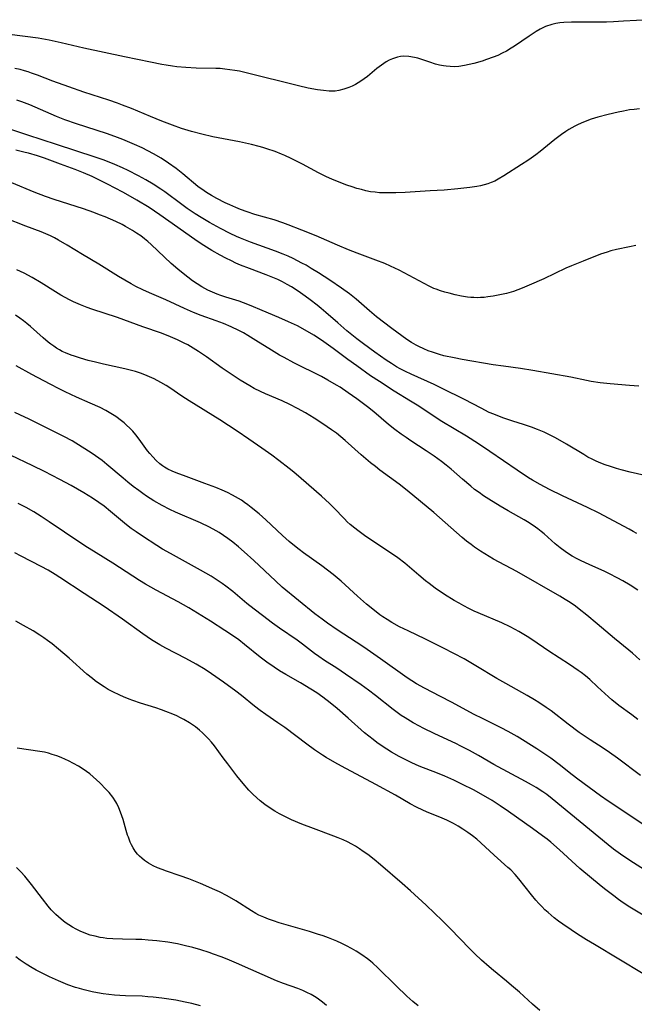
# Model space of a CAD drawing. Units: inches. Extents: x 2103061 to 2108496, y 191569 to 197023.
# Drawn here: x 2104617 to 2104711, y 193174 to 193325 of the extents above; entities that cross this region are included whole.
import ezdxf

# ---------------------------------------------------------------- set-up
doc = ezdxf.new("R2010")
doc.units = ezdxf.units.IN
doc.header["$MEASUREMENT"] = 0
doc.layers.add('c_17_T14S_R20E', color=57, linetype='Continuous')

msp = doc.modelspace()

# ---------------------------------------------------------------- linework, layer by layer
at = {"layer": 'c_17_T14S_R20E', "elevation": 1070}
msp.add_lwpolyline([(2104677.88, 193173.34), (2104677.05, 193174.03), (2104676.14, 193174.83), (2104674.47, 193176.42), (2104671.67, 193179.21), (2104670.9, 193179.92), (2104670.52, 193180.25), (2104670.08, 193180.6), (2104669.22, 193181.22), (2104668.31, 193181.8), (2104667.6, 193182.21), (2104666.85, 193182.6), (2104666.11, 193182.96), (2104665.36, 193183.3), (2104664.05, 193183.83), (2104663.25, 193184.12), (2104662.39, 193184.41), (2104661.13, 193184.81), (2104656.47, 193186.15), (2104655.61, 193186.43), (2104654.85, 193186.7), (2104654.11, 193186.99), (2104653.37, 193187.33), (2104652.89, 193187.58), (2104652.21, 193187.96), (2104649.8, 193189.5), (2104648.48, 193190.27), (2104647.28, 193190.9), (2104646.57, 193191.24), (2104644.37, 193192.2), (2104642.56, 193192.93), (2104641.26, 193193.39), (2104639.14, 193194.07), (2104638.45, 193194.32), (2104637.75, 193194.61), (2104637.07, 193194.93), (2104636.36, 193195.33), (2104635.76, 193195.73), (2104635.33, 193196.07), (2104634.99, 193196.39), (2104634.68, 193196.73), (2104634.33, 193197.19), (2104634.02, 193197.69), (2104633.78, 193198.12), (2104633.57, 193198.57), (2104633.27, 193199.3), (2104633.15, 193199.64), (2104632.94, 193200.33), (2104632.45, 193202.06), (2104632.07, 193203.19), (2104631.8, 193203.86), (2104631.49, 193204.51), (2104631.34, 193204.77), (2104630.86, 193205.5), (2104630.31, 193206.18), (2104629.88, 193206.66), (2104628.89, 193207.68), (2104628.39, 193208.15), (2104627.87, 193208.61), (2104627.34, 193209.06), (2104626.83, 193209.45), (2104626.3, 193209.81), (2104625.61, 193210.26), (2104624.84, 193210.68), (2104624.06, 193211.07), (2104623.61, 193211.28), (2104622.93, 193211.56), (2104622.25, 193211.82), (2104621.57, 193212.06), (2104620.97, 193212.23), (2104620.36, 193212.38), (2104619.67, 193212.51), (2104616.16, 193213.02)], dxfattribs=at)
at = {"layer": 'c_17_T14S_R20E'}
for points in [[(2104713.46, 193325.13, 1100), (2104709.46, 193324.88, 1100), (2104707.93, 193324.8, 1100), (2104706.84, 193324.77, 1100), (2104702.62, 193324.74, 1100), (2104701.46, 193324.72, 1100), (2104700.31, 193324.67, 1100), (2104699.68, 193324.62, 1100), (2104699.06, 193324.53, 1100), (2104698.42, 193324.39, 1100), (2104697.48, 193324.06, 1100), (2104696.65, 193323.66, 1100), (2104696.05, 193323.31, 1100), (2104694.93, 193322.59, 1100), (2104692.7, 193321.06, 1100), (2104692.18, 193320.72, 1100), (2104691.45, 193320.29, 1100), (2104690.79, 193319.95, 1100), (2104690.11, 193319.64, 1100), (2104689.42, 193319.36, 1100), (2104688.38, 193318.98, 1100), (2104687.7, 193318.76, 1100), (2104686.43, 193318.39, 1100), (2104685.73, 193318.21, 1100), (2104685.02, 193318.06, 1100), (2104684.12, 193317.93, 1100), (2104683.39, 193317.89, 1100), (2104682.79, 193317.9, 1100), (2104682.18, 193317.95, 1100), (2104681.79, 193318.01, 1100), (2104681.16, 193318.13, 1100), (2104680.54, 193318.29, 1100), (2104679.66, 193318.57, 1100), (2104678.57, 193318.95, 1100), (2104677.8, 193319.2, 1100), (2104677.3, 193319.33, 1100), (2104676.43, 193319.47, 1100), (2104675.64, 193319.5, 1100), (2104675.15, 193319.47, 1100), (2104674.67, 193319.38, 1100), (2104673.9, 193319.12, 1100), (2104673.43, 193318.9, 1100), (2104672.97, 193318.63, 1100), (2104672.24, 193318.15, 1100), (2104671.52, 193317.59, 1100), (2104670.05, 193316.39, 1100), (2104669.56, 193316.02, 1100), (2104669.05, 193315.66, 1100), (2104668.64, 193315.4, 1100), (2104668.22, 193315.16, 1100), (2104667.71, 193314.91, 1100), (2104667.2, 193314.68, 1100), (2104666.43, 193314.41, 1100), (2104665.65, 193314.22, 1100), (2104665.1, 193314.15, 1100), (2104664.2, 193314.14, 1100), (2104663.29, 193314.21, 1100), (2104662.39, 193314.33, 1100), (2104660.96, 193314.59, 1100), (2104659.46, 193314.93, 1100), (2104651.38, 193316.97, 1100), (2104650.38, 193317.18, 1100), (2104649.65, 193317.32, 1100), (2104648.91, 193317.43, 1100), (2104648.13, 193317.53, 1100), (2104647.4, 193317.59, 1100), (2104646.71, 193317.63, 1100), (2104643.71, 193317.69, 1100), (2104642.13, 193317.76, 1100), (2104640.75, 193317.88, 1100), (2104640.06, 193317.97, 1100), (2104639.08, 193318.12, 1100), (2104638.43, 193318.23, 1100), (2104636.69, 193318.57, 1100), (2104632.67, 193319.42, 1100), (2104626.44, 193320.76, 1100), (2104622.93, 193321.59, 1100), (2104621.07, 193321.98, 1100), (2104619.39, 193322.26, 1100), (2104614.97, 193322.85, 1100)], [(2104711.95, 193311.43, 1098), (2104711.1, 193311.33, 1098), (2104710.4, 193311.23, 1098), (2104709.47, 193311.06, 1098), (2104708.66, 193310.9, 1098), (2104707.11, 193310.54, 1098), (2104705.54, 193310.13, 1098), (2104704.48, 193309.8, 1098), (2104703.32, 193309.36, 1098), (2104702.48, 193308.98, 1098), (2104702, 193308.74, 1098), (2104701.06, 193308.21, 1098), (2104700.59, 193307.91, 1098), (2104699.95, 193307.48, 1098), (2104698.88, 193306.68, 1098), (2104696.62, 193304.83, 1098), (2104695.98, 193304.34, 1098), (2104695.25, 193303.8, 1098), (2104694.75, 193303.45, 1098), (2104693.79, 193302.82, 1098), (2104691.07, 193301.11, 1098), (2104690.16, 193300.56, 1098), (2104689.65, 193300.29, 1098), (2104689.12, 193300.05, 1098), (2104688.59, 193299.86, 1098), (2104688.05, 193299.7, 1098), (2104687.47, 193299.56, 1098), (2104686.92, 193299.45, 1098), (2104685.83, 193299.29, 1098), (2104683.95, 193299.09, 1098), (2104681.87, 193298.91, 1098), (2104679.74, 193298.77, 1098), (2104675.89, 193298.55, 1098), (2104674.43, 193298.49, 1098), (2104673.35, 193298.46, 1098), (2104672.63, 193298.47, 1098), (2104671.92, 193298.5, 1098), (2104671.24, 193298.56, 1098), (2104670.54, 193298.66, 1098), (2104669.84, 193298.8, 1098), (2104669.14, 193298.97, 1098), (2104668.45, 193299.16, 1098), (2104667.69, 193299.39, 1098), (2104666.91, 193299.66, 1098), (2104665.44, 193300.22, 1098), (2104664.61, 193300.56, 1098), (2104663.78, 193300.93, 1098), (2104662.52, 193301.55, 1098), (2104660.06, 193302.88, 1098), (2104659.34, 193303.26, 1098), (2104658.34, 193303.76, 1098), (2104657.34, 193304.22, 1098), (2104656.83, 193304.44, 1098), (2104655.84, 193304.83, 1098), (2104654.58, 193305.25, 1098), (2104653.98, 193305.44, 1098), (2104653.38, 193305.61, 1098), (2104652.23, 193305.91, 1098), (2104650.4, 193306.32, 1098), (2104646.28, 193307.12, 1098), (2104644.6, 193307.49, 1098), (2104642.99, 193307.93, 1098), (2104641.46, 193308.4, 1098), (2104640.09, 193308.88, 1098), (2104638.43, 193309.51, 1098), (2104636.66, 193310.22, 1098), (2104633.75, 193311.44, 1098), (2104632.36, 193311.99, 1098), (2104631.59, 193312.27, 1098), (2104630.25, 193312.74, 1098), (2104626.44, 193313.99, 1098), (2104624.11, 193314.78, 1098), (2104621.64, 193315.68, 1098), (2104619.28, 193316.59, 1098), (2104618.36, 193316.92, 1098), (2104617.84, 193317.1, 1098), (2104617.3, 193317.26, 1098), (2104616.62, 193317.44, 1098), (2104615.79, 193317.63, 1098)], [(2104711.39, 193290.4, 1096), (2104710.4, 193290.17, 1096), (2104708.38, 193289.76, 1096), (2104707.54, 193289.55, 1096), (2104706.94, 193289.37, 1096), (2104705.93, 193289.02, 1096), (2104703.24, 193287.98, 1096), (2104701.48, 193287.26, 1096), (2104700.6, 193286.87, 1096), (2104697.19, 193285.27, 1096), (2104694.97, 193284.26, 1096), (2104693.85, 193283.8, 1096), (2104693.19, 193283.55, 1096), (2104692.53, 193283.32, 1096), (2104691.46, 193283, 1096), (2104690.7, 193282.82, 1096), (2104689.4, 193282.56, 1096), (2104688.58, 193282.45, 1096), (2104688.01, 193282.39, 1096), (2104687.44, 193282.35, 1096), (2104686.94, 193282.34, 1096), (2104686.44, 193282.35, 1096), (2104685.95, 193282.38, 1096), (2104685.46, 193282.44, 1096), (2104684.52, 193282.59, 1096), (2104683.59, 193282.79, 1096), (2104682.62, 193283.02, 1096), (2104681.96, 193283.2, 1096), (2104681.3, 193283.4, 1096), (2104680.65, 193283.63, 1096), (2104680.3, 193283.78, 1096), (2104679.54, 193284.13, 1096), (2104678.78, 193284.51, 1096), (2104674.96, 193286.56, 1096), (2104673.61, 193287.21, 1096), (2104672.73, 193287.59, 1096), (2104671.38, 193288.12, 1096), (2104668.48, 193289.18, 1096), (2104667.17, 193289.69, 1096), (2104665.46, 193290.41, 1096), (2104662.16, 193291.85, 1096), (2104659.99, 193292.73, 1096), (2104657.89, 193293.55, 1096), (2104657.07, 193293.85, 1096), (2104655.7, 193294.3, 1096), (2104652.74, 193295.16, 1096), (2104651.56, 193295.54, 1096), (2104650.51, 193295.92, 1096), (2104649.82, 193296.2, 1096), (2104648.87, 193296.62, 1096), (2104648.17, 193296.95, 1096), (2104646.88, 193297.6, 1096), (2104646.08, 193298.05, 1096), (2104645.29, 193298.52, 1096), (2104644.92, 193298.77, 1096), (2104643.98, 193299.48, 1096), (2104641.67, 193301.41, 1096), (2104640.65, 193302.21, 1096), (2104639.45, 193303.07, 1096), (2104638.31, 193303.81, 1096), (2104637.12, 193304.5, 1096), (2104636.25, 193304.96, 1096), (2104635.38, 193305.39, 1096), (2104634.21, 193305.93, 1096), (2104632.4, 193306.68, 1096), (2104631.21, 193307.13, 1096), (2104629.91, 193307.6, 1096), (2104625.27, 193309.1, 1096), (2104623.51, 193309.74, 1096), (2104622.23, 193310.25, 1096), (2104618.11, 193312, 1096), (2104616.89, 193312.48, 1096), (2104616.12, 193312.75, 1096)], [(2104711.82, 193268.75, 1094), (2104710.41, 193268.85, 1094), (2104707.43, 193269.11, 1094), (2104705.9, 193269.26, 1094), (2104704.49, 193269.46, 1094), (2104703.75, 193269.6, 1094), (2104701.35, 193270.1, 1094), (2104695.53, 193271.14, 1094), (2104693.61, 193271.43, 1094), (2104691, 193271.78, 1094), (2104689.42, 193272.02, 1094), (2104684.66, 193272.84, 1094), (2104683.4, 193273.08, 1094), (2104681.84, 193273.42, 1094), (2104681.17, 193273.59, 1094), (2104680.06, 193273.94, 1094), (2104679.39, 193274.18, 1094), (2104678.74, 193274.45, 1094), (2104677.96, 193274.83, 1094), (2104677.56, 193275.04, 1094), (2104676.85, 193275.46, 1094), (2104676.15, 193275.92, 1094), (2104675.36, 193276.46, 1094), (2104673.82, 193277.58, 1094), (2104671.48, 193279.42, 1094), (2104670.39, 193280.32, 1094), (2104668.33, 193282.12, 1094), (2104667.31, 193282.94, 1094), (2104666.08, 193283.83, 1094), (2104664.28, 193285.05, 1094), (2104662.53, 193286.18, 1094), (2104661.42, 193286.86, 1094), (2104660.63, 193287.33, 1094), (2104659.99, 193287.68, 1094), (2104658.66, 193288.35, 1094), (2104657.88, 193288.71, 1094), (2104657.09, 193289.05, 1094), (2104655.91, 193289.52, 1094), (2104652.09, 193290.9, 1094), (2104650.52, 193291.51, 1094), (2104649.92, 193291.77, 1094), (2104648.95, 193292.23, 1094), (2104647.45, 193292.98, 1094), (2104645.74, 193293.92, 1094), (2104644.46, 193294.68, 1094), (2104643.53, 193295.27, 1094), (2104642.31, 193296.09, 1094), (2104641.5, 193296.67, 1094), (2104638.89, 193298.61, 1094), (2104638.28, 193299.05, 1094), (2104637.09, 193299.82, 1094), (2104635.96, 193300.5, 1094), (2104634.85, 193301.12, 1094), (2104633.23, 193301.94, 1094), (2104632.38, 193302.34, 1094), (2104631.18, 193302.86, 1094), (2104630.3, 193303.2, 1094), (2104629.39, 193303.54, 1094), (2104628.16, 193303.97, 1094), (2104622.21, 193305.93, 1094), (2104617.78, 193307.33, 1094), (2104614.9, 193308.32, 1094)], [(2104713.4, 193254.8, 1092), (2104710.47, 193255.51, 1092), (2104709.1, 193255.87, 1092), (2104708.39, 193256.08, 1092), (2104707.48, 193256.36, 1092), (2104706.66, 193256.64, 1092), (2104705.96, 193256.9, 1092), (2104705.27, 193257.19, 1092), (2104704.65, 193257.47, 1092), (2104704, 193257.82, 1092), (2104703.36, 193258.19, 1092), (2104700.69, 193259.79, 1092), (2104698.98, 193260.76, 1092), (2104698.3, 193261.13, 1092), (2104697.25, 193261.64, 1092), (2104696.21, 193262.08, 1092), (2104695.33, 193262.41, 1092), (2104694.08, 193262.82, 1092), (2104692.46, 193263.33, 1092), (2104690.91, 193263.86, 1092), (2104689.51, 193264.4, 1092), (2104688.82, 193264.7, 1092), (2104687.55, 193265.32, 1092), (2104684.98, 193266.66, 1092), (2104681.58, 193268.37, 1092), (2104680.34, 193268.96, 1092), (2104676.77, 193270.56, 1092), (2104675.93, 193270.97, 1092), (2104675.1, 193271.4, 1092), (2104674.56, 193271.71, 1092), (2104673.75, 193272.21, 1092), (2104672.96, 193272.74, 1092), (2104671.21, 193273.96, 1092), (2104669.48, 193275.23, 1092), (2104668.45, 193276.02, 1092), (2104666.9, 193277.26, 1092), (2104665.5, 193278.46, 1092), (2104663.66, 193280.09, 1092), (2104662.95, 193280.69, 1092), (2104662.31, 193281.21, 1092), (2104661.26, 193282.01, 1092), (2104660.46, 193282.59, 1092), (2104659.39, 193283.33, 1092), (2104658.38, 193283.99, 1092), (2104657.73, 193284.38, 1092), (2104657.01, 193284.77, 1092), (2104656.27, 193285.14, 1092), (2104655.74, 193285.37, 1092), (2104654.48, 193285.88, 1092), (2104651.9, 193286.83, 1092), (2104650.52, 193287.36, 1092), (2104649.82, 193287.67, 1092), (2104649.13, 193287.99, 1092), (2104648.25, 193288.45, 1092), (2104647.4, 193288.9, 1092), (2104646.12, 193289.62, 1092), (2104645.29, 193290.12, 1092), (2104644.48, 193290.63, 1092), (2104643.52, 193291.29, 1092), (2104639.51, 193294.14, 1092), (2104638.11, 193295.11, 1092), (2104636.46, 193296.2, 1092), (2104634.59, 193297.35, 1092), (2104633.25, 193298.13, 1092), (2104632.4, 193298.6, 1092), (2104630.07, 193299.83, 1092), (2104628.75, 193300.5, 1092), (2104627.71, 193301, 1092), (2104626.36, 193301.58, 1092), (2104625.07, 193302.07, 1092), (2104622.85, 193302.88, 1092), (2104620.36, 193303.82, 1092), (2104619.27, 193304.18, 1092), (2104617.91, 193304.57, 1092), (2104617.38, 193304.71, 1092), (2104615.97, 193305.03, 1092)], [(2104711.5, 193246.03, 1090), (2104710.98, 193246.35, 1090), (2104710.34, 193246.71, 1090), (2104705.6, 193249.21, 1090), (2104703.95, 193250.04, 1090), (2104700.1, 193251.86, 1090), (2104698.08, 193252.85, 1090), (2104696.64, 193253.6, 1090), (2104695.49, 193254.27, 1090), (2104694.87, 193254.64, 1090), (2104693.09, 193255.8, 1090), (2104688.92, 193258.67, 1090), (2104687.14, 193259.86, 1090), (2104685.3, 193261.02, 1090), (2104681.53, 193263.31, 1090), (2104680.51, 193263.96, 1090), (2104677.96, 193265.66, 1090), (2104676.7, 193266.44, 1090), (2104674.19, 193267.97, 1090), (2104671.9, 193269.45, 1090), (2104670.56, 193270.34, 1090), (2104668.44, 193271.84, 1090), (2104667.06, 193272.84, 1090), (2104664.78, 193274.54, 1090), (2104662.97, 193275.82, 1090), (2104661.83, 193276.57, 1090), (2104660.5, 193277.37, 1090), (2104659.3, 193278.01, 1090), (2104657.94, 193278.65, 1090), (2104656.42, 193279.3, 1090), (2104653.87, 193280.35, 1090), (2104652.17, 193281.09, 1090), (2104651, 193281.55, 1090), (2104650.3, 193281.8, 1090), (2104648.28, 193282.43, 1090), (2104647.48, 193282.69, 1090), (2104646.94, 193282.89, 1090), (2104646.21, 193283.19, 1090), (2104645.5, 193283.52, 1090), (2104644.59, 193284.01, 1090), (2104643.87, 193284.47, 1090), (2104643.16, 193284.96, 1090), (2104642.4, 193285.52, 1090), (2104641.44, 193286.27, 1090), (2104640.91, 193286.72, 1090), (2104639.88, 193287.63, 1090), (2104636.78, 193290.52, 1090), (2104636.27, 193290.97, 1090), (2104635.74, 193291.41, 1090), (2104635.17, 193291.85, 1090), (2104634.54, 193292.29, 1090), (2104633.93, 193292.67, 1090), (2104632.82, 193293.32, 1090), (2104632.32, 193293.59, 1090), (2104631.36, 193294.07, 1090), (2104630.54, 193294.44, 1090), (2104629.71, 193294.79, 1090), (2104628.84, 193295.12, 1090), (2104627.94, 193295.46, 1090), (2104626.39, 193296, 1090), (2104621.83, 193297.46, 1090), (2104620.5, 193297.92, 1090), (2104618.76, 193298.6, 1090), (2104615.35, 193300.04, 1090)], [(2104711.66, 193237.34, 1088), (2104710.49, 193238.09, 1088), (2104709.35, 193238.76, 1088), (2104708.49, 193239.23, 1088), (2104707.34, 193239.83, 1088), (2104706.58, 193240.2, 1088), (2104704.21, 193241.26, 1088), (2104702.95, 193241.86, 1088), (2104702.33, 193242.17, 1088), (2104701.59, 193242.58, 1088), (2104701.02, 193242.92, 1088), (2104700.47, 193243.28, 1088), (2104699.7, 193243.85, 1088), (2104698.96, 193244.44, 1088), (2104697.24, 193245.99, 1088), (2104696.78, 193246.38, 1088), (2104696.31, 193246.76, 1088), (2104695.59, 193247.27, 1088), (2104694.71, 193247.83, 1088), (2104694.2, 193248.14, 1088), (2104691.72, 193249.53, 1088), (2104690.49, 193250.25, 1088), (2104688.72, 193251.35, 1088), (2104687.93, 193251.87, 1088), (2104687.24, 193252.35, 1088), (2104686.56, 193252.85, 1088), (2104685.95, 193253.33, 1088), (2104684.67, 193254.42, 1088), (2104682.94, 193255.95, 1088), (2104682.2, 193256.56, 1088), (2104681.44, 193257.15, 1088), (2104680.33, 193257.94, 1088), (2104679.08, 193258.77, 1088), (2104676.76, 193260.3, 1088), (2104676, 193260.81, 1088), (2104675.25, 193261.34, 1088), (2104674.28, 193262.06, 1088), (2104673.3, 193262.85, 1088), (2104671.03, 193264.77, 1088), (2104670.05, 193265.54, 1088), (2104668.42, 193266.76, 1088), (2104667.12, 193267.69, 1088), (2104665.85, 193268.55, 1088), (2104665.32, 193268.88, 1088), (2104663.95, 193269.67, 1088), (2104662.99, 193270.19, 1088), (2104658.76, 193272.32, 1088), (2104657.23, 193273.13, 1088), (2104656.53, 193273.52, 1088), (2104655.29, 193274.26, 1088), (2104652.89, 193275.77, 1088), (2104651.67, 193276.52, 1088), (2104650.98, 193276.92, 1088), (2104650.28, 193277.29, 1088), (2104649.08, 193277.86, 1088), (2104647.92, 193278.35, 1088), (2104646.8, 193278.77, 1088), (2104644.49, 193279.6, 1088), (2104643.28, 193280.08, 1088), (2104641.89, 193280.69, 1088), (2104639.02, 193282.02, 1088), (2104636.53, 193283.09, 1088), (2104635.52, 193283.54, 1088), (2104634.42, 193284.09, 1088), (2104633.7, 193284.48, 1088), (2104631.77, 193285.58, 1088), (2104628.73, 193287.49, 1088), (2104626.2, 193289.01, 1088), (2104623.87, 193290.44, 1088), (2104622.54, 193291.21, 1088), (2104621.91, 193291.55, 1088), (2104621.28, 193291.86, 1088), (2104620.58, 193292.18, 1088), (2104619.86, 193292.47, 1088), (2104617.47, 193293.36, 1088), (2104614.35, 193294.59, 1088)], [(2104711.98, 193226.62, 1086), (2104710.86, 193227.62, 1086), (2104710.3, 193228.1, 1086), (2104708.09, 193229.88, 1086), (2104705.43, 193232.16, 1086), (2104703.84, 193233.48, 1086), (2104702.67, 193234.42, 1086), (2104702.08, 193234.87, 1086), (2104701.27, 193235.42, 1086), (2104700.48, 193235.92, 1086), (2104699.66, 193236.42, 1086), (2104693.04, 193240.18, 1086), (2104689.48, 193242.09, 1086), (2104688.12, 193242.9, 1086), (2104687.47, 193243.32, 1086), (2104686.55, 193243.95, 1086), (2104686.02, 193244.34, 1086), (2104685.33, 193244.87, 1086), (2104684.66, 193245.43, 1086), (2104680.29, 193249.26, 1086), (2104676.19, 193252.67, 1086), (2104674.94, 193253.66, 1086), (2104671.99, 193255.82, 1086), (2104671.3, 193256.35, 1086), (2104670.54, 193256.95, 1086), (2104669.11, 193258.18, 1086), (2104666.63, 193260.38, 1086), (2104665.97, 193260.93, 1086), (2104665.3, 193261.47, 1086), (2104664.55, 193262.03, 1086), (2104663.21, 193262.94, 1086), (2104661.87, 193263.79, 1086), (2104660.53, 193264.6, 1086), (2104659.31, 193265.3, 1086), (2104658.14, 193265.9, 1086), (2104656.96, 193266.45, 1086), (2104654.36, 193267.55, 1086), (2104653.59, 193267.9, 1086), (2104652.63, 193268.39, 1086), (2104651.98, 193268.76, 1086), (2104650.47, 193269.67, 1086), (2104648.77, 193270.78, 1086), (2104647.72, 193271.5, 1086), (2104645.29, 193273.22, 1086), (2104644.06, 193274.06, 1086), (2104643.24, 193274.58, 1086), (2104642.4, 193275.07, 1086), (2104641.86, 193275.36, 1086), (2104640.86, 193275.86, 1086), (2104639.78, 193276.34, 1086), (2104638.36, 193276.89, 1086), (2104635.48, 193277.86, 1086), (2104631.6, 193279.27, 1086), (2104627.64, 193280.58, 1086), (2104626.94, 193280.83, 1086), (2104625.91, 193281.24, 1086), (2104624.85, 193281.71, 1086), (2104624.21, 193282.02, 1086), (2104623.57, 193282.35, 1086), (2104622.89, 193282.73, 1086), (2104622.08, 193283.22, 1086), (2104619.83, 193284.63, 1086), (2104618.47, 193285.45, 1086), (2104617.25, 193286.11, 1086), (2104616.1, 193286.65, 1086)], [(2104711.66, 193217.42, 1084), (2104710.73, 193218.13, 1084), (2104708.77, 193219.57, 1084), (2104707.67, 193220.46, 1084), (2104707.14, 193220.93, 1084), (2104705.49, 193222.48, 1084), (2104704.27, 193223.58, 1084), (2104703.62, 193224.13, 1084), (2104702.95, 193224.66, 1084), (2104702.51, 193224.98, 1084), (2104701.18, 193225.9, 1084), (2104698, 193227.93, 1084), (2104695.36, 193229.72, 1084), (2104694.65, 193230.19, 1084), (2104693.35, 193230.98, 1084), (2104692.82, 193231.28, 1084), (2104692.04, 193231.69, 1084), (2104690.73, 193232.31, 1084), (2104687.12, 193233.82, 1084), (2104686.5, 193234.1, 1084), (2104685.65, 193234.51, 1084), (2104684.91, 193234.9, 1084), (2104684.17, 193235.31, 1084), (2104683.42, 193235.75, 1084), (2104681.92, 193236.69, 1084), (2104680.5, 193237.65, 1084), (2104679.56, 193238.34, 1084), (2104679, 193238.77, 1084), (2104677.96, 193239.64, 1084), (2104675.8, 193241.48, 1084), (2104674.75, 193242.29, 1084), (2104673.46, 193243.2, 1084), (2104669.84, 193245.6, 1084), (2104669.2, 193246.04, 1084), (2104668.59, 193246.49, 1084), (2104668.1, 193246.88, 1084), (2104667.41, 193247.46, 1084), (2104666.97, 193247.87, 1084), (2104666.54, 193248.29, 1084), (2104664.9, 193249.99, 1084), (2104664.23, 193250.65, 1084), (2104662.97, 193251.81, 1084), (2104659.86, 193254.54, 1084), (2104658.75, 193255.48, 1084), (2104658.02, 193256.07, 1084), (2104656.44, 193257.27, 1084), (2104655.35, 193258.09, 1084), (2104653.79, 193259.2, 1084), (2104651.83, 193260.58, 1084), (2104650.04, 193261.8, 1084), (2104647.36, 193263.54, 1084), (2104642.61, 193266.46, 1084), (2104641.52, 193267.18, 1084), (2104639.63, 193268.47, 1084), (2104639.1, 193268.81, 1084), (2104638.27, 193269.31, 1084), (2104637.22, 193269.85, 1084), (2104636.52, 193270.17, 1084), (2104635.81, 193270.46, 1084), (2104635.12, 193270.72, 1084), (2104634.36, 193270.96, 1084), (2104633.56, 193271.19, 1084), (2104632.75, 193271.39, 1084), (2104629.45, 193272.1, 1084), (2104628.23, 193272.4, 1084), (2104627.1, 193272.7, 1084), (2104625.93, 193273.03, 1084), (2104624.96, 193273.33, 1084), (2104624.48, 193273.49, 1084), (2104623.62, 193273.84, 1084), (2104623.1, 193274.08, 1084), (2104622.66, 193274.32, 1084), (2104622.23, 193274.58, 1084), (2104621.78, 193274.87, 1084), (2104621.34, 193275.18, 1084), (2104620.95, 193275.48, 1084), (2104620.16, 193276.15, 1084), (2104618.21, 193277.91, 1084), (2104617.67, 193278.36, 1084), (2104617.12, 193278.8, 1084), (2104616.55, 193279.21, 1084), (2104615.88, 193279.65, 1084)], [(2104712.1, 193208.8, 1082), (2104708.55, 193211.47, 1082), (2104707.29, 193212.37, 1082), (2104706.32, 193213.02, 1082), (2104704.33, 193214.3, 1082), (2104702.65, 193215.44, 1082), (2104700.94, 193216.71, 1082), (2104698.32, 193218.74, 1082), (2104697.58, 193219.29, 1082), (2104696.44, 193220.06, 1082), (2104695.79, 193220.48, 1082), (2104694.66, 193221.14, 1082), (2104691.38, 193222.96, 1082), (2104689.96, 193223.76, 1082), (2104686.76, 193225.7, 1082), (2104684.95, 193226.75, 1082), (2104683.37, 193227.6, 1082), (2104681.77, 193228.41, 1082), (2104679, 193229.78, 1082), (2104676.32, 193231.07, 1082), (2104675.02, 193231.71, 1082), (2104673.8, 193232.38, 1082), (2104673.11, 193232.8, 1082), (2104672.44, 193233.25, 1082), (2104671.99, 193233.56, 1082), (2104671.15, 193234.2, 1082), (2104669.93, 193235.2, 1082), (2104668.51, 193236.43, 1082), (2104666, 193238.73, 1082), (2104664.8, 193239.73, 1082), (2104663.04, 193241.07, 1082), (2104660.2, 193243.1, 1082), (2104659.54, 193243.59, 1082), (2104658.58, 193244.37, 1082), (2104658.04, 193244.82, 1082), (2104657, 193245.75, 1082), (2104654.41, 193248.17, 1082), (2104653.38, 193249.08, 1082), (2104652.19, 193250.07, 1082), (2104651.68, 193250.47, 1082), (2104651.16, 193250.84, 1082), (2104650.69, 193251.16, 1082), (2104650.21, 193251.46, 1082), (2104649.32, 193251.96, 1082), (2104648.51, 193252.36, 1082), (2104647.69, 193252.73, 1082), (2104646.72, 193253.13, 1082), (2104645.05, 193253.77, 1082), (2104642.15, 193254.81, 1082), (2104640.64, 193255.38, 1082), (2104639.99, 193255.66, 1082), (2104639.37, 193255.97, 1082), (2104638.82, 193256.28, 1082), (2104638.54, 193256.47, 1082), (2104638.14, 193256.78, 1082), (2104637.57, 193257.29, 1082), (2104637.03, 193257.84, 1082), (2104636.6, 193258.35, 1082), (2104636.23, 193258.8, 1082), (2104634.93, 193260.56, 1082), (2104634.42, 193261.23, 1082), (2104633.94, 193261.8, 1082), (2104633.48, 193262.28, 1082), (2104633, 193262.74, 1082), (2104632.61, 193263.08, 1082), (2104632.2, 193263.4, 1082), (2104631.33, 193264.04, 1082), (2104630.6, 193264.51, 1082), (2104629.83, 193264.96, 1082), (2104628.94, 193265.43, 1082), (2104627.42, 193266.13, 1082), (2104625.27, 193267.06, 1082), (2104623.54, 193267.84, 1082), (2104622.6, 193268.3, 1082), (2104621.26, 193269.01, 1082), (2104618.41, 193270.54, 1082), (2104616.02, 193271.86, 1082)], [(2104713.36, 193200.7, 1080), (2104707.09, 193204.88, 1080), (2104705.95, 193205.69, 1080), (2104702.43, 193208.24, 1080), (2104701.55, 193208.9, 1080), (2104699.55, 193210.5, 1080), (2104698.28, 193211.46, 1080), (2104697.2, 193212.22, 1080), (2104696.11, 193212.93, 1080), (2104693.11, 193214.81, 1080), (2104691.74, 193215.58, 1080), (2104690.66, 193216.14, 1080), (2104687.77, 193217.56, 1080), (2104686.48, 193218.22, 1080), (2104683.01, 193220.1, 1080), (2104681.3, 193220.99, 1080), (2104678.83, 193222.26, 1080), (2104677.6, 193222.94, 1080), (2104676.88, 193223.39, 1080), (2104676.2, 193223.84, 1080), (2104672.05, 193226.78, 1080), (2104669.52, 193228.55, 1080), (2104668.33, 193229.35, 1080), (2104665.41, 193231.25, 1080), (2104663.9, 193232.27, 1080), (2104663.08, 193232.86, 1080), (2104661.98, 193233.7, 1080), (2104656.96, 193237.82, 1080), (2104655.9, 193238.76, 1080), (2104652.56, 193241.91, 1080), (2104651.1, 193243.23, 1080), (2104650.24, 193243.98, 1080), (2104649.35, 193244.71, 1080), (2104648.59, 193245.29, 1080), (2104647.92, 193245.76, 1080), (2104647.24, 193246.2, 1080), (2104646.81, 193246.45, 1080), (2104645.77, 193247.01, 1080), (2104644.39, 193247.67, 1080), (2104640.54, 193249.34, 1080), (2104639.65, 193249.75, 1080), (2104638.47, 193250.35, 1080), (2104637.21, 193251.08, 1080), (2104636.06, 193251.82, 1080), (2104635.48, 193252.22, 1080), (2104634.87, 193252.66, 1080), (2104634.03, 193253.29, 1080), (2104633.19, 193253.96, 1080), (2104632.47, 193254.57, 1080), (2104629.97, 193256.69, 1080), (2104629.23, 193257.27, 1080), (2104628.74, 193257.63, 1080), (2104627.68, 193258.35, 1080), (2104626.56, 193259.08, 1080), (2104625.19, 193259.95, 1080), (2104624.6, 193260.3, 1080), (2104623.35, 193260.99, 1080), (2104622.64, 193261.36, 1080), (2104618, 193263.63, 1080), (2104616.58, 193264.3, 1080), (2104615.78, 193264.66, 1080)], [(2104712.71, 193194.27, 1078), (2104710.44, 193195.71, 1078), (2104708.99, 193196.7, 1078), (2104707.94, 193197.49, 1078), (2104707.11, 193198.15, 1078), (2104698.51, 193205.23, 1078), (2104697.65, 193205.87, 1078), (2104697.05, 193206.29, 1078), (2104696.05, 193206.94, 1078), (2104695.32, 193207.37, 1078), (2104694.38, 193207.9, 1078), (2104689.53, 193210.5, 1078), (2104687.16, 193211.88, 1078), (2104685.79, 193212.65, 1078), (2104684.46, 193213.35, 1078), (2104683.66, 193213.74, 1078), (2104680.43, 193215.23, 1078), (2104678.63, 193216.1, 1078), (2104678.06, 193216.4, 1078), (2104677.11, 193216.93, 1078), (2104675.89, 193217.67, 1078), (2104675.28, 193218.07, 1078), (2104674.04, 193218.96, 1078), (2104671.29, 193221.12, 1078), (2104670.21, 193221.94, 1078), (2104669.09, 193222.75, 1078), (2104666.71, 193224.42, 1078), (2104665.37, 193225.32, 1078), (2104663.48, 193226.53, 1078), (2104662.58, 193227.15, 1078), (2104661.94, 193227.61, 1078), (2104660.09, 193229.01, 1078), (2104659.25, 193229.63, 1078), (2104656.51, 193231.49, 1078), (2104655.47, 193232.24, 1078), (2104653.89, 193233.43, 1078), (2104652.63, 193234.4, 1078), (2104651.53, 193235.3, 1078), (2104649.37, 193237.11, 1078), (2104648.27, 193237.97, 1078), (2104647.69, 193238.38, 1078), (2104646.64, 193239.08, 1078), (2104646, 193239.48, 1078), (2104644.38, 193240.43, 1078), (2104642.55, 193241.45, 1078), (2104639.77, 193242.95, 1078), (2104638.54, 193243.66, 1078), (2104637.67, 193244.21, 1078), (2104635.43, 193245.66, 1078), (2104634.49, 193246.29, 1078), (2104633.73, 193246.84, 1078), (2104632.98, 193247.41, 1078), (2104630.55, 193249.44, 1078), (2104629.53, 193250.24, 1078), (2104628.73, 193250.82, 1078), (2104627.74, 193251.48, 1078), (2104626.4, 193252.3, 1078), (2104624.46, 193253.42, 1078), (2104622.71, 193254.38, 1078), (2104620.37, 193255.6, 1078), (2104618.57, 193256.47, 1078), (2104615.11, 193258.09, 1078)], [(2104714.01, 193186.38, 1076), (2104710.45, 193188.57, 1076), (2104709.43, 193189.23, 1076), (2104708.69, 193189.74, 1076), (2104707.97, 193190.27, 1076), (2104706.75, 193191.21, 1076), (2104706.03, 193191.78, 1076), (2104702.74, 193194.52, 1076), (2104702.11, 193195.08, 1076), (2104699.62, 193197.37, 1076), (2104698.28, 193198.53, 1076), (2104697.7, 193199, 1076), (2104697, 193199.53, 1076), (2104695.44, 193200.66, 1076), (2104691.75, 193203.27, 1076), (2104690.47, 193204.15, 1076), (2104689.24, 193204.95, 1076), (2104687.92, 193205.74, 1076), (2104686.38, 193206.58, 1076), (2104684.71, 193207.44, 1076), (2104683.35, 193208.08, 1076), (2104681.99, 193208.69, 1076), (2104680.84, 193209.17, 1076), (2104678.03, 193210.27, 1076), (2104676.91, 193210.76, 1076), (2104675.75, 193211.31, 1076), (2104674.93, 193211.74, 1076), (2104673.77, 193212.41, 1076), (2104673.06, 193212.84, 1076), (2104672.02, 193213.54, 1076), (2104671.51, 193213.9, 1076), (2104670.93, 193214.33, 1076), (2104670.28, 193214.86, 1076), (2104669.63, 193215.39, 1076), (2104667.09, 193217.64, 1076), (2104665.39, 193219.11, 1076), (2104664.35, 193219.98, 1076), (2104663.18, 193220.88, 1076), (2104662.27, 193221.52, 1076), (2104661.35, 193222.1, 1076), (2104659.77, 193223.05, 1076), (2104657.5, 193224.35, 1076), (2104656.52, 193224.94, 1076), (2104655.69, 193225.49, 1076), (2104654.57, 193226.27, 1076), (2104653.56, 193227.02, 1076), (2104651.14, 193228.99, 1076), (2104650.25, 193229.68, 1076), (2104649.59, 193230.14, 1076), (2104648.13, 193231.13, 1076), (2104645.89, 193232.58, 1076), (2104643.9, 193233.81, 1076), (2104642.6, 193234.59, 1076), (2104640.95, 193235.52, 1076), (2104637.55, 193237.34, 1076), (2104635.92, 193238.28, 1076), (2104635, 193238.84, 1076), (2104630.86, 193241.5, 1076), (2104628.3, 193243.08, 1076), (2104626.56, 193244.17, 1076), (2104623.45, 193246.25, 1076), (2104621.09, 193247.85, 1076), (2104619.83, 193248.68, 1076), (2104618.71, 193249.37, 1076), (2104617.54, 193250.05, 1076), (2104616.3, 193250.69, 1076)], [(2104712.49, 193178.28, 1074), (2104705.02, 193182.78, 1074), (2104703.77, 193183.54, 1074), (2104702.4, 193184.4, 1074), (2104701.42, 193185.04, 1074), (2104700.13, 193185.92, 1074), (2104699.46, 193186.41, 1074), (2104698.81, 193186.92, 1074), (2104697.87, 193187.71, 1074), (2104697.37, 193188.16, 1074), (2104696.89, 193188.63, 1074), (2104696.43, 193189.12, 1074), (2104695.99, 193189.62, 1074), (2104695.29, 193190.46, 1074), (2104693.38, 193192.92, 1074), (2104692.8, 193193.58, 1074), (2104692.12, 193194.27, 1074), (2104691.69, 193194.67, 1074), (2104689.58, 193196.53, 1074), (2104687.51, 193198.44, 1074), (2104686.88, 193198.99, 1074), (2104686.21, 193199.54, 1074), (2104685.53, 193200.05, 1074), (2104684.74, 193200.57, 1074), (2104684.04, 193201.01, 1074), (2104683.31, 193201.41, 1074), (2104682.29, 193201.92, 1074), (2104681.55, 193202.24, 1074), (2104679.16, 193203.23, 1074), (2104678.57, 193203.49, 1074), (2104677.61, 193203.95, 1074), (2104676.64, 193204.47, 1074), (2104674.36, 193205.78, 1074), (2104671.38, 193207.42, 1074), (2104666.09, 193210.24, 1074), (2104665.05, 193210.82, 1074), (2104663.72, 193211.59, 1074), (2104663.14, 193211.96, 1074), (2104661.94, 193212.76, 1074), (2104660.74, 193213.64, 1074), (2104657.33, 193216.19, 1074), (2104656.3, 193216.92, 1074), (2104654.41, 193218.21, 1074), (2104653.57, 193218.81, 1074), (2104652.7, 193219.48, 1074), (2104650.67, 193221.13, 1074), (2104649.83, 193221.79, 1074), (2104647.91, 193223.18, 1074), (2104646.06, 193224.47, 1074), (2104645.09, 193225.1, 1074), (2104643.69, 193225.97, 1074), (2104642.12, 193226.83, 1074), (2104639.05, 193228.41, 1074), (2104638.11, 193228.94, 1074), (2104636.85, 193229.71, 1074), (2104635.5, 193230.62, 1074), (2104632.37, 193232.88, 1074), (2104629.55, 193234.84, 1074), (2104626.46, 193236.83, 1074), (2104622.72, 193239.3, 1074), (2104622.02, 193239.74, 1074), (2104620.91, 193240.41, 1074), (2104619.88, 193240.98, 1074), (2104616.77, 193242.56, 1074), (2104615.81, 193243.07, 1074)], [(2104696.61, 193172.64, 1072), (2104695.48, 193173.61, 1072), (2104693.46, 193175.45, 1072), (2104692.25, 193176.5, 1072), (2104691.44, 193177.18, 1072), (2104689.46, 193178.78, 1072), (2104688.79, 193179.34, 1072), (2104687.61, 193180.38, 1072), (2104686.59, 193181.35, 1072), (2104685.8, 193182.15, 1072), (2104682.79, 193185.26, 1072), (2104681.54, 193186.52, 1072), (2104680.38, 193187.65, 1072), (2104679.11, 193188.86, 1072), (2104676.7, 193191.05, 1072), (2104675.42, 193192.18, 1072), (2104672.05, 193195.08, 1072), (2104671.11, 193195.86, 1072), (2104670.11, 193196.63, 1072), (2104669.42, 193197.13, 1072), (2104668.84, 193197.53, 1072), (2104668.25, 193197.91, 1072), (2104667.64, 193198.26, 1072), (2104667, 193198.6, 1072), (2104666.35, 193198.91, 1072), (2104665.58, 193199.23, 1072), (2104664.9, 193199.5, 1072), (2104661.76, 193200.65, 1072), (2104659.95, 193201.34, 1072), (2104658.39, 193201.99, 1072), (2104657.35, 193202.48, 1072), (2104656.51, 193202.91, 1072), (2104655.79, 193203.33, 1072), (2104655.08, 193203.77, 1072), (2104654.28, 193204.34, 1072), (2104653.57, 193204.89, 1072), (2104653.02, 193205.38, 1072), (2104652.41, 193205.96, 1072), (2104651.83, 193206.57, 1072), (2104650.94, 193207.58, 1072), (2104649.99, 193208.75, 1072), (2104648.56, 193210.59, 1072), (2104647.85, 193211.52, 1072), (2104646.53, 193213.36, 1072), (2104646.09, 193213.93, 1072), (2104645.63, 193214.45, 1072), (2104645.15, 193214.94, 1072), (2104644.7, 193215.38, 1072), (2104644.22, 193215.79, 1072), (2104643.58, 193216.3, 1072), (2104643.13, 193216.62, 1072), (2104642.67, 193216.93, 1072), (2104641.8, 193217.44, 1072), (2104641.3, 193217.71, 1072), (2104640.72, 193217.98, 1072), (2104640.14, 193218.24, 1072), (2104639.06, 193218.67, 1072), (2104638.38, 193218.92, 1072), (2104637.52, 193219.2, 1072), (2104635.13, 193219.95, 1072), (2104633.95, 193220.35, 1072), (2104633.41, 193220.55, 1072), (2104632.51, 193220.91, 1072), (2104631.97, 193221.15, 1072), (2104630.87, 193221.7, 1072), (2104630.19, 193222.07, 1072), (2104629.54, 193222.46, 1072), (2104629, 193222.8, 1072), (2104628.18, 193223.38, 1072), (2104627.73, 193223.72, 1072), (2104626.88, 193224.42, 1072), (2104624.14, 193226.88, 1072), (2104622.51, 193228.26, 1072), (2104621.53, 193229.05, 1072), (2104620.85, 193229.57, 1072), (2104620.27, 193229.99, 1072), (2104619.67, 193230.4, 1072), (2104618.63, 193231.05, 1072), (2104617.15, 193231.91, 1072), (2104615.96, 193232.55, 1072)], [(2104663.75, 193173.44, 1068), (2104663.16, 193173.93, 1068), (2104662.55, 193174.39, 1068), (2104662.16, 193174.66, 1068), (2104661.39, 193175.11, 1068), (2104660.75, 193175.43, 1068), (2104660.1, 193175.72, 1068), (2104659.35, 193176.01, 1068), (2104657.13, 193176.78, 1068), (2104656.07, 193177.19, 1068), (2104649.92, 193179.91, 1068), (2104648.49, 193180.52, 1068), (2104647.57, 193180.89, 1068), (2104646.38, 193181.32, 1068), (2104645.71, 193181.55, 1068), (2104644.4, 193181.97, 1068), (2104643.18, 193182.33, 1068), (2104642.05, 193182.62, 1068), (2104640.85, 193182.89, 1068), (2104639.35, 193183.14, 1068), (2104637.66, 193183.36, 1068), (2104636.33, 193183.49, 1068), (2104635.37, 193183.56, 1068), (2104634.4, 193183.58, 1068), (2104632.37, 193183.6, 1068), (2104630.86, 193183.67, 1068), (2104629.97, 193183.75, 1068), (2104629.42, 193183.82, 1068), (2104628.94, 193183.9, 1068), (2104628.15, 193184.06, 1068), (2104627.38, 193184.26, 1068), (2104626.45, 193184.58, 1068), (2104625.84, 193184.85, 1068), (2104625.25, 193185.15, 1068), (2104624.67, 193185.47, 1068), (2104624.12, 193185.82, 1068), (2104623.57, 193186.19, 1068), (2104622.92, 193186.7, 1068), (2104622.5, 193187.06, 1068), (2104622.09, 193187.44, 1068), (2104621.41, 193188.15, 1068), (2104620.93, 193188.7, 1068), (2104620.05, 193189.81, 1068), (2104618.35, 193192.04, 1068), (2104617.33, 193193.3, 1068), (2104616.71, 193194, 1068), (2104616.05, 193194.64, 1068)], [(2104644.38, 193173.34, 1066), (2104643.04, 193173.71, 1066), (2104642.04, 193173.95, 1066), (2104640.6, 193174.23, 1066), (2104639.85, 193174.36, 1066), (2104638.41, 193174.56, 1066), (2104637.11, 193174.7, 1066), (2104636.29, 193174.77, 1066), (2104635.4, 193174.83, 1066), (2104632.82, 193174.91, 1066), (2104631.98, 193174.95, 1066), (2104631.12, 193175.02, 1066), (2104630.26, 193175.11, 1066), (2104629.41, 193175.23, 1066), (2104628.54, 193175.37, 1066), (2104627.68, 193175.53, 1066), (2104626.46, 193175.81, 1066), (2104625.75, 193176.01, 1066), (2104625.15, 193176.2, 1066), (2104623.98, 193176.62, 1066), (2104622.52, 193177.23, 1066), (2104621.13, 193177.85, 1066), (2104620.42, 193178.19, 1066), (2104619.1, 193178.87, 1066), (2104618.46, 193179.23, 1066), (2104617.57, 193179.76, 1066), (2104616.61, 193180.41, 1066), (2104615.95, 193180.91, 1066)]]:
    msp.add_polyline3d(points, dxfattribs=at)

doc.saveas('drawing.dxf')
